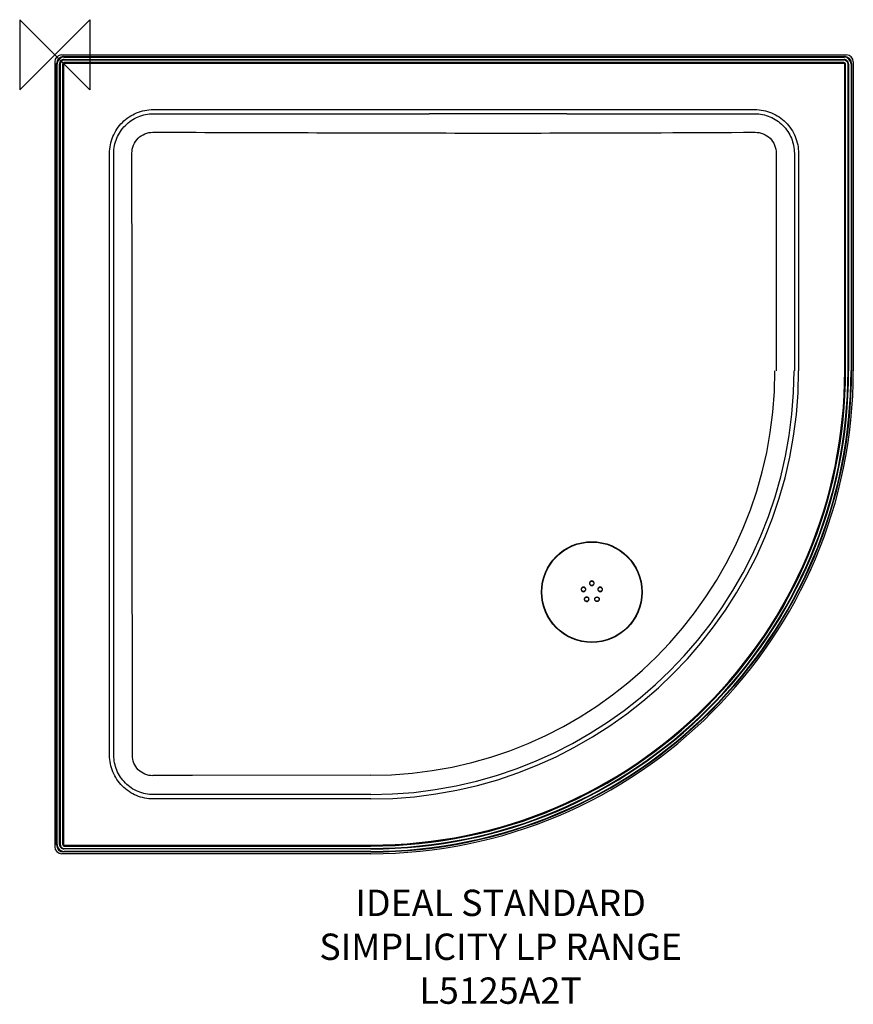
# Model space of a CAD drawing. Units: millimetres. Extents: x -40 to 910, y -1082 to 40.
import ezdxf

# ---------------------------------------------------------------- set-up
doc = ezdxf.new("R2010")
doc.units = ezdxf.units.MM
for name, color, linetype in [('DETAIL', 2, 'Continuous'), ('ORIGIN', 6, 'Continuous'), ('Text', 7, 'Continuous')]:
    doc.layers.add(name, color=color, linetype=linetype)
doc.styles.add('fastrack', font='simplex.shx')

# ---------------------------------------------------------------- blocks, each defined once
blk = doc.blocks.new('ORIGIN')
at = {"layer": 'ORIGIN'}
blk.add_lwpolyline([(-20, 20), (-20, -20), (20, 20), (20, -20)], close=True, dxfattribs=at)

msp = doc.modelspace()

# ---------------------------------------------------------------- linework, layer by layer
at = {"layer": 'DETAIL'}
for p, q in [((0, -8), (0, -902)), ((2, -900), (2, -10)), ((2.6, -899.4), (2.6, -10.6)), ((5.4, -899.4), (5.4, -10.6)), ((6, -10.8), (6, -899.3)), ((8, 0), (902, 0)), ((8.8, -10.8), (8.8, -899.3)), ((9.8, -10.8), (9.8, -899.3)), ((10, -2), (900, -2)), ((10.6, -2.6), (899.4, -2.6)), ((10.6, -5.4), (899.4, -5.4)), ((899.2, -6), (10.8, -6)), ((899.2, -8.8), (10.8, -8.8)), ((899.2, -9.8), (10.8, -9.8)), ((900.2, -360), (900.2, -10.8)), ((901.2, -360), (901.2, -10.8)), ((904, -360), (904, -10.8)), ((904.6, -10.6), (904.6, -360)), ((907.4, -10.6), (907.4, -360)), ((908, -10), (908, -360)), ((910, -8), (910, -360)), ((112.2, -62.4), (797.8, -62.4)), ((62.4, -797.8), (62.4, -112.2)), ((847.6, -112.2), (847.6, -360)), ((67.3, -758.2), (67.3, -681.8)), ((67.3, -797.8), (67.3, -758.2)), ((88.4, -797.9), (88.4, -758.3)), ((360, -820.7), (157.1, -820.8)), ((360, -847.6), (112.2, -847.6)), ((360, -842.6), (157.6, -842.6)), ((360, -908), (10, -908)), ((360, -904.6), (10.6, -904.6)), ((360, -907.4), (10.6, -907.4)), ((10.8, -900.3), (360, -900.3)), ((10.8, -901.3), (360, -901.3)), ((10.8, -904), (360, -904)), ((360, -910), (8, -910))]:
    msp.add_line(p, q, dxfattribs=at)
for centre, radius in [((612, -612), 57.4), ((612, -612), 57), ((612, -602), 2.4), ((602.5, -608.9), 2.4), ((621.5, -608.9), 2.4), ((606.1, -620.1), 2.4), ((617.9, -620.1), 2.65), ((617.8, -620.1), 2.4)]:
    msp.add_circle(centre, radius, dxfattribs=at)
for centre, radius, start, end in [((10, -10), 8.01, 90.1691, 179.8309), ((10.6, -10.6), 8, 90.0456, 179.9544), ((10.6, -10.6), 5.24, 89.9832, 180.0169), ((10.8, -10.8), 4.75, 90, 180), ((10.8, -10.8), 2, 90, 180), ((10.8, -10.8), 1, 90, 180), ((899.2, -10.8), 4.75, 0, 90), ((899.2, -10.8), 2, 0, 90), ((899.2, -10.8), 1, 0, 90), ((899.4, -10.6), 8, 0.0456, 89.9544), ((899.4, -10.6), 5.24, 359.9838, 90.0162), ((900, -10), 8.01, 0.1691, 89.8309), ((638.5, 143055.2), 143144.3, 269.789233, 269.915056), ((505, 41737.5), 41826.6, 269.8921, 270.1079), ((439.1, 66467.8), 66557, 270.124555, 270.309079), ((360, -360), 550, 270, 0), ((360, -360), 460.7, 270, 0), ((360, -360), 482.6, 270, 0), ((360, -360), 487.6, 270, 0), ((360, -360), 540.2, 270, 0), ((360, -360), 544, 270, 0), ((360, -360), 541.2, 270, 0), ((360, -360), 544.6, 270, 0), ((360, -360), 547.4, 270, 0), ((360, -360), 548, 270, 0), ((612, -602), 2.65, 0.0011, 179.3901), ((612, -602), 2.65, 180.0008, 359.1225), ((612, -602), 2.62, 179.3875, 180.0033), ((612, -602), 2.62, 359.1145, 0.002), ((602.5, -608.9), 2.65, 180.7901, 179.9995), ((602.5, -608.9), 2.63, 180.0067, 180.8028), ((621.5, -608.9), 2.65, 0.0013, 359.2354), ((621.5, -608.9), 2.62, 359.231, 0.0032), ((606.1, -620.1), 2.65, 0.0003, 179.1939), ((606.1, -620.1), 2.62, 179.1892, 180.0033), ((606.1, -620.1), 2.65, 180.0022, 359.3811), ((606.2, -620.1), 2.62, 359.3825, 0.0064), ((190.6, -8608.6), 7787.9, 90.24682, 90.58061), ((10, -900), 8.01, 180.1691, 269.8309), ((10.6, -899.4), 8, 180.0442, 269.9558), ((10.6, -899.4), 5.24, 179.9831, 270.0168), ((10.8, -899.3), 4.75, 180, 270), ((10.8, -899.3), 2, 180, 270), ((10.8, -899.3), 1, 180, 270)]:
    msp.add_arc(centre, radius, start, end, dxfattribs=at)
for centre, major_axis, start_param, end_param in [((8, -8), (5.67, -5.67), 2.357441, 3.925744), ((902, -8), (5.67, 5.67), 5.499034, 7.067337), ((8, -902), (5.67, 5.67), 2.357441, 3.925744)]:
    msp.add_ellipse(centre, major_axis=major_axis, ratio=0.997509, start_param=start_param, end_param=end_param, dxfattribs=at)
for points, start_tangent, end_tangent in [([(62.4, -112.2), (63.4, -102.5), (66.2, -93.2), (77, -77), (93.2, -66.2), (102.5, -63.4), (112.2, -62.4)], (0.000122, 1), (1, 0.000157)), ([(67.2, -112.2), (70.6, -95), (80.4, -80.4), (95, -70.6), (112.2, -67.2)], (0.00004, 1), (1, -0.000297)), ([(112.2, -67.2), (426.6, -67.4)], (1, -0.000868), (1, -0.000385)), ([(583.4, -67.4), (797.8, -67.2)], (1, 0.000385), (1, 0.000868)), ([(797.8, -62.4), (807.5, -63.4), (816.8, -66.2), (833, -77), (843.8, -93.2), (846.6, -102.5), (847.6, -112.2)], (1, -0.000122), (0.000157, -1)), ([(797.8, -67.2), (815, -70.6), (829.6, -80.4), (839.4, -95), (842.8, -112.2)], (1, 0.000278), (0.000022, -1)), ([(583.4, -67.4), (426.6, -67.4)], (-1, -0.000384), (-1, 0.000385)), ([(87.9, -112.1), (89.7, -102.9), (94.9, -95.1), (102.7, -90), (111.9, -88.2)], (-0.000897, 1), (0.999992, -0.004051)), ([(798.1, -88.2), (807.3, -90), (815.1, -95.1), (820.3, -102.9), (822.1, -112.1)], (0.999992, 0.004104), (-0.000844, -1)), ([(88.4, -681.7), (87.9, -112.1)], (-0.000656, 1), (-0.001192, 0.999999)), ([(67.3, -681.8), (67.2, -112.2)], (-0.000176, 1), (-0.000275, 1)), ([(88.4, -758.3), (88.4, -681.7)], (0.000946, 1), (-0.000946, 1)), ([(112.2, -847.6), (102.5, -846.6), (93.2, -843.8), (77, -833), (66.2, -816.8), (63.4, -807.5), (62.4, -797.8)], (-1, 0.000122), (-0.000157, 1)), ([(112.2, -842.7), (95, -839.3), (80.4, -829.5), (70.7, -815), (67.3, -797.8)], (-1, -0.000227), (-0.000073, 1)), ([(111.7, -821.2), (102.8, -819.4), (95.2, -814.4), (90.1, -806.8), (88.4, -797.9)], (-0.999993, -0.003701), (0.000337, 1)), ([(157.6, -842.6), (112.2, -842.7)], (-1, -0.00037), (-1, -0.000794))]:
    msp.add_spline(points, degree=3, dxfattribs=dict(at, start_tangent=start_tangent, end_tangent=end_tangent))
for points in [[(822.1, -112.1), (822.1, -161.4), (822, -310.7), (821.9, -360)], [(842.8, -112.2), (842.8, -161.5), (842.8, -310.7), (842.8, -360)]]:
    msp.add_open_spline(points, degree=3, dxfattribs=at)

# ---------------------------------------------------------------- block references
at = {"layer": 'Text', "xscale": 2, "yscale": 2, "zscale": 2}
msp.add_blockref('ORIGIN', (0, 0), dxfattribs=at)

# ---------------------------------------------------------------- texts
at = {"layer": 'Text', "insert": (508.1, -951), "char_height": 30, "width": 1695.985, "attachment_point": 2, "style": 'fastrack'}
msp.add_mtext('IDEAL STANDARD\\PSIMPLICITY LP RANGE\\PL5125A2T', dxfattribs=at)

doc.saveas('drawing.dxf')
